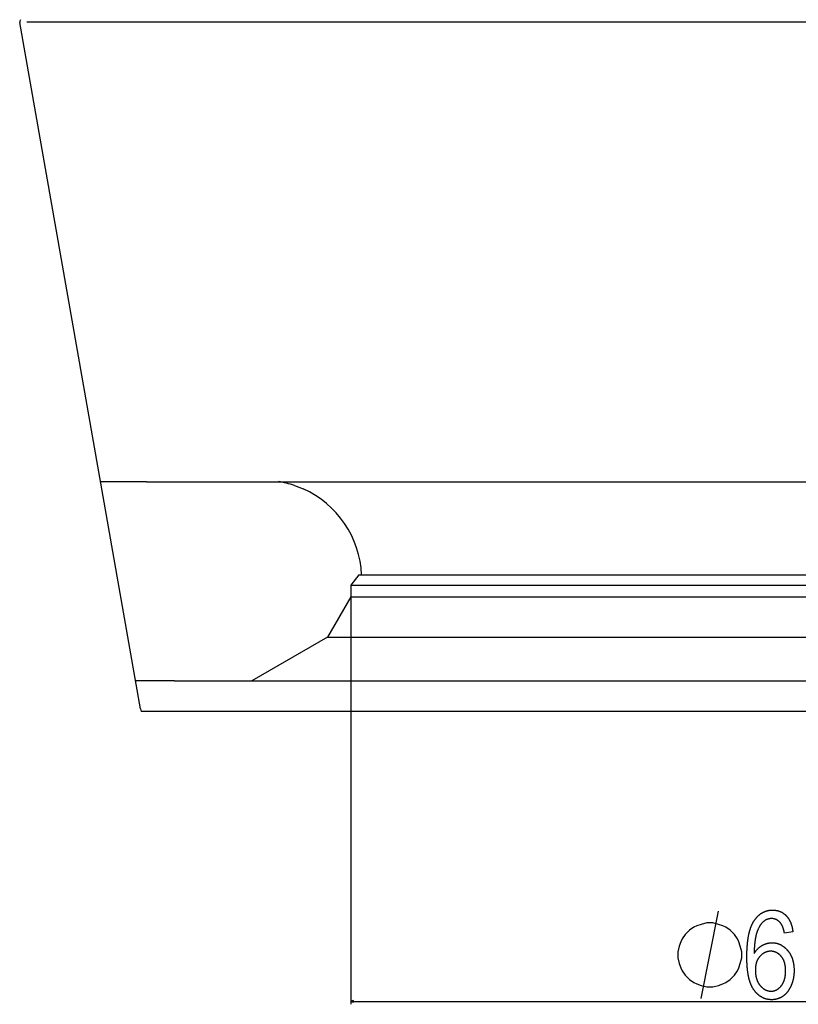
# Model space of a CAD drawing. Extents: x -712 to 3207, y -3074 to -76.
# Drawn here: x -712 to -176, y -3044 to -2367 of the extents above; entities that cross this region are included whole.
import ezdxf

# ---------------------------------------------------------------- set-up
doc = ezdxf.new("R2010")
doc.units = 0
doc.header["$MEASUREMENT"] = 0
doc.layers.get('0').update_dxf_attribs({"linetype": 'CONTINUOUS'})

msp = doc.modelspace()

# ---------------------------------------------------------------- linework, layer by layer
at = {"color": 7}
for p, q in [((-629.107422, -2840.526367), (-712.336975, -2368.508057)), ((-707.375488, -2368.023682), (382.540955, -2368.023682)), ((-625.171082, -2684.356689), (-656.644287, -2684.356689)), ((-625.171082, -2684.356689), (-530.008911, -2684.356689)), ((-530.008911, -2684.356689), (204.047302, -2684.356689)), ((-523.24353, -2686.956543), (-517.24353, -2689.300537)), ((-479.008881, -2748.446045), (-484.458862, -2755.446045)), ((-479.008881, -2748.446045), (-313.830566, -2748.446045)), ((-313.830566, -2748.446045), (155.591125, -2748.446045)), ((-484.458862, -2755.446045), (-316.443481, -2755.446045)), ((-484.458862, -2755.446045), (-484.458862, -2763.446045)), ((-316.443481, -2755.446045), (161.041138, -2755.446045)), ((-484.458862, -2763.446045), (-500.493317, -2791.218506)), ((-484.458862, -2763.446045), (-484.458862, -3043.881348)), ((-484.458862, -2763.446045), (-316.443481, -2763.446045)), ((-316.443481, -2763.446045), (161.041138, -2763.446045)), ((-500.493317, -2791.218506), (-552.500427, -2821.244873)), ((-500.493317, -2791.218506), (-324.130768, -2791.218506)), ((-324.130768, -2791.218506), (177.075562, -2791.218506)), ((-605.801514, -2821.245117), (-632.507202, -2821.245117)), ((-605.801514, -2821.245117), (282.431702, -2821.245117)), ((-629.107422, -2840.526367), (-628.768921, -2842.446045)), ((-599.908875, -2842.446045), (-628.768921, -2842.446045)), ((276.49115, -2842.446045), (-599.908875, -2842.446045)), ((-482.527008, -3041.36377), (-484.458862, -3041.881348)), ((-482.527008, -3042.398926), (-482.527008, -3041.36377)), ((-484.458862, -3041.881348), (-482.527008, -3042.398926)), ((-482.527008, -3041.881348), (159.109253, -3041.881348))]:
    msp.add_line(p, q, dxfattribs=at)
msp.add_lwpolyline([(-243.325745, -3039.881348), (-231.325745, -2979.881348)], dxfattribs=at)
for points in [[(-180.159058, -2994.048096), (-185.992432, -2994.881348), (-186.054138, -2994.558105), (-186.117859, -2994.241211), (-186.183472, -2993.93042), (-186.250977, -2993.625977), (-186.320496, -2993.327881), (-186.391907, -2993.036133), (-186.465271, -2992.750488), (-186.540588, -2992.471191), (-186.617798, -2992.198242), (-186.697021, -2991.931396), (-186.778137, -2991.670898), (-186.861145, -2991.416748), (-186.946167, -2991.168945), (-187.033081, -2990.927246), (-187.122009, -2990.691895), (-187.212769, -2990.462891), (-187.305542, -2990.23999), (-187.400208, -2990.023682), (-187.496887, -2989.813477), (-187.595459, -2989.609375), (-187.695923, -2989.411865), (-187.798401, -2989.220459), (-187.902771, -2989.035156), (-188.009094, -2988.856445), (-188.117371, -2988.683838), (-188.227539, -2988.517578), (-188.339722, -2988.357666), (-188.453796, -2988.203857), (-188.569763, -2988.056396), (-188.687744, -2987.915283), (-188.871399, -2987.702393), (-189.057678, -2987.497314), (-189.246704, -2987.300049), (-189.438416, -2987.110352), (-189.632813, -2986.928467), (-189.829895, -2986.754395), (-190.029724, -2986.587891), (-190.232178, -2986.429199), (-190.437317, -2986.27832), (-190.645203, -2986.135254), (-190.855713, -2985.999756), (-191.06897, -2985.87207), (-191.284851, -2985.751953), (-191.503479, -2985.639893), (-191.724792, -2985.5354), (-191.948792, -2985.438721), (-192.175476, -2985.349609), (-192.404846, -2985.268311), (-192.636902, -2985.194824), (-192.871643, -2985.128906), (-193.10907, -2985.071045), (-193.349243, -2985.020752), (-193.592041, -2984.978027), (-193.837585, -2984.943359), (-194.085815, -2984.91626), (-194.33667, -2984.896729), (-194.590271, -2984.885254), (-194.846558, -2984.881348), (-195.094299, -2984.884766), (-195.339844, -2984.894775), (-195.583252, -2984.911377), (-195.824463, -2984.934814), (-196.063477, -2984.964844), (-196.300293, -2985.001465), (-196.534912, -2985.044922), (-196.767334, -2985.094971), (-196.99762, -2985.151611), (-197.225708, -2985.215088), (-197.451599, -2985.285156), (-197.675293, -2985.361816), (-197.89679, -2985.445313), (-198.11615, -2985.5354), (-198.333252, -2985.632324), (-198.548218, -2985.735596), (-198.760986, -2985.845703), (-198.971558, -2985.962646), (-199.179993, -2986.086182), (-199.386169, -2986.216309), (-199.59021, -2986.353027), (-199.792053, -2986.496582), (-199.991699, -2986.646729), (-200.189148, -2986.803467), (-200.38446, -2986.967041), (-200.577515, -2987.137207), (-200.768433, -2987.314209), (-200.957153, -2987.497803), (-201.143738, -2987.687988), (-201.328064, -2987.884766), (-201.510193, -2988.088379), (-201.690186, -2988.298584), (-201.867981, -2988.515625), (-202.043579, -2988.739258), (-202.21698, -2988.969482), (-202.388245, -2989.206299), (-202.557312, -2989.449951), (-202.724121, -2989.700195), (-202.888794, -2989.957275), (-203.05127, -2990.220947), (-203.211609, -2990.491211), (-203.36969, -2990.768066), (-203.525635, -2991.051758), (-203.679382, -2991.342041), (-203.830933, -2991.63916), (-203.913696, -2991.806641), (-203.995239, -2991.976318), (-204.075623, -2992.148193), (-204.154846, -2992.32251), (-204.23291, -2992.499023), (-204.309814, -2992.677979), (-204.385498, -2992.859131), (-204.460022, -2993.04248), (-204.533386, -2993.228271), (-204.60553, -2993.416016), (-204.676575, -2993.606445), (-204.746399, -2993.798828), (-204.815002, -2993.993652), (-204.882507, -2994.190674), (-204.948792, -2994.390137), (-205.013916, -2994.591797), (-205.077881, -2994.795654), (-205.140686, -2995.001709), (-205.202271, -2995.210205), (-205.262695, -2995.421143), (-205.32196, -2995.634033), (-205.380066, -2995.849365), (-205.436951, -2996.066895), (-205.492676, -2996.286865), (-205.547241, -2996.509033), (-205.600647, -2996.733398), (-205.652832, -2996.960205), (-205.703857, -2997.189209), (-205.753723, -2997.42041), (-205.802429, -2997.654053), (-205.849915, -2997.889893), (-205.89624, -2998.12793), (-205.941406, -2998.368408), (-205.985413, -2998.611084), (-206.028198, -2998.855957), (-206.069824, -2999.103271), (-206.110291, -2999.352783), (-206.149597, -2999.604492), (-206.187744, -2999.858643), (-206.22467, -3000.11499), (-206.260437, -3000.373535), (-206.294983, -3000.634521), (-206.32843, -3000.897705), (-206.360657, -3001.163086), (-206.391724, -3001.430908), (-206.421631, -3001.700928), (-206.450317, -3001.973145), (-206.477905, -3002.247803), (-206.504272, -3002.524658), (-206.52948, -3002.803955), (-206.553467, -3003.085205), (-206.576294, -3003.368896), (-206.597961, -3003.655029), (-206.618469, -3003.943359), (-206.637817, -3004.233887), (-206.655945, -3004.526611), (-206.672913, -3004.821777), (-206.688721, -3005.119141), (-206.703369, -3005.418945), (-206.716797, -3005.720703), (-206.729065, -3006.025146), (-206.740173, -3006.331543), (-206.750122, -3006.640381), (-206.75885, -3006.951416), (-206.766418, -3007.264893), (-206.772827, -3007.580322), (-206.778076, -3007.898438), (-206.782104, -3008.218506), (-206.784973, -3008.541016), (-206.786682, -3008.865723), (-206.646057, -3008.634766), (-206.503174, -3008.407715), (-206.357971, -3008.184082), (-206.210449, -3007.964111), (-206.060669, -3007.747803), (-205.908508, -3007.535156), (-205.754089, -3007.326172), (-205.597412, -3007.12085), (-205.438354, -3006.919189), (-205.277039, -3006.720947), (-205.113403, -3006.526611), (-204.947449, -3006.335938), (-204.779236, -3006.148682), (-204.608704, -3005.965332), (-204.435852, -3005.7854), (-204.260681, -3005.609131), (-204.083252, -3005.436523), (-203.903442, -3005.267822), (-203.721375, -3005.102539), (-203.537048, -3004.940918), (-203.350342, -3004.782959), (-203.161377, -3004.628418), (-202.970154, -3004.477783), (-202.77655, -3004.330811), (-202.580688, -3004.1875), (-202.382507, -3004.047607), (-202.182007, -3003.911621), (-201.979187, -3003.779053), (-201.774109, -3003.650391), (-201.566711, -3003.525146), (-201.356995, -3003.403564), (-201.131104, -3003.277832), (-200.904358, -3003.156494), (-200.676636, -3003.039551), (-200.447998, -3002.927002), (-200.218384, -3002.818848), (-199.987915, -3002.715088), (-199.75647, -3002.615967), (-199.524109, -3002.520996), (-199.290833, -3002.430664), (-199.05658, -3002.344482), (-198.821411, -3002.262939), (-198.585388, -3002.185791), (-198.348328, -3002.112793), (-198.110413, -3002.044434), (-197.871582, -3001.980469), (-197.631775, -3001.920898), (-197.391052, -3001.865723), (-197.149414, -3001.814941), (-196.906799, -3001.768799), (-196.66333, -3001.726807), (-196.418884, -3001.689209), (-196.173523, -3001.65625), (-195.927185, -3001.627441), (-195.679993, -3001.603271), (-195.431824, -3001.583496), (-195.182739, -3001.567871), (-194.932739, -3001.556885), (-194.681824, -3001.550293), (-194.429932, -3001.548096), (-194.177795, -3001.550293), (-193.927002, -3001.557129), (-193.67749, -3001.568359), (-193.429382, -3001.584229), (-193.182617, -3001.604492), (-192.937195, -3001.629395), (-192.693115, -3001.658691), (-192.450378, -3001.692383), (-192.208984, -3001.730713), (-191.968933, -3001.773682), (-191.730286, -3001.821045), (-191.49292, -3001.872803), (-191.256897, -3001.929199), (-191.022217, -3001.98999), (-190.78894, -3002.05542), (-190.556946, -3002.125244), (-190.326294, -3002.199707), (-190.097046, -3002.278809), (-189.86908, -3002.362061), (-189.642517, -3002.449951), (-189.417236, -3002.54248), (-189.193359, -3002.639404), (-188.970764, -3002.740967), (-188.749573, -3002.846924), (-188.529724, -3002.95752), (-188.311157, -3003.07251), (-188.093994, -3003.191895), (-187.878174, -3003.315918), (-187.663696, -3003.44458), (-187.450562, -3003.577393), (-187.23877, -3003.715088), (-187.02832, -3003.857178), (-186.819214, -3004.003662), (-186.61145, -3004.154785), (-186.405029, -3004.310303), (-186.199951, -3004.470459), (-185.996216, -3004.63501), (-185.793823, -3004.804199), (-185.592773, -3004.977783), (-185.393127, -3005.156006), (-185.194763, -3005.338623), (-184.997742, -3005.525635), (-184.802124, -3005.717529), (-184.607788, -3005.913574), (-184.414795, -3006.114258), (-184.223206, -3006.31958), (-184.032898, -3006.529297), (-183.843994, -3006.743408), (-183.692139, -3006.92041), (-183.542847, -3007.099609), (-183.396179, -3007.280762), (-183.252136, -3007.464111), (-183.110657, -3007.64917), (-182.971741, -3007.836426), (-182.835449, -3008.025635), (-182.701782, -3008.217041), (-182.570679, -3008.410156), (-182.4422, -3008.605469), (-182.316284, -3008.802734), (-182.192993, -3009.002197), (-182.072266, -3009.203613), (-181.954163, -3009.406982), (-181.838623, -3009.612305), (-181.725708, -3009.819824), (-181.615356, -3010.029297), (-181.507629, -3010.240723), (-181.402527, -3010.454102), (-181.299988, -3010.669678), (-181.200012, -3010.887207), (-181.102661, -3011.106689), (-181.007935, -3011.328369), (-180.915771, -3011.551758), (-180.826233, -3011.777344), (-180.739258, -3012.005127), (-180.654846, -3012.234619), (-180.57312, -3012.466309), (-180.493896, -3012.699951), (-180.417358, -3012.935791), (-180.343384, -3013.17334), (-180.271973, -3013.413086), (-180.203186, -3013.655029), (-180.136963, -3013.898682), (-180.073364, -3014.144531), (-180.01239, -3014.392334), (-179.953979, -3014.64209), (-179.898132, -3014.894043), (-179.84491, -3015.147949), (-179.794312, -3015.403809), (-179.746277, -3015.661621), (-179.700867, -3015.921631), (-179.65802, -3016.183594), (-179.617798, -3016.44751), (-179.580139, -3016.713623), (-179.545105, -3016.981689), (-179.512634, -3017.251709), (-179.482788, -3017.523682), (-179.455566, -3017.797852), (-179.430908, -3018.073975), (-179.408813, -3018.352051), (-179.389343, -3018.63208), (-179.372498, -3018.914307), (-179.358215, -3019.198486), (-179.346497, -3019.484619), (-179.337402, -3019.772949), (-179.330933, -3020.063232), (-179.327026, -3020.355469), (-179.325745, -3020.649658), (-179.326904, -3020.917236), (-179.330261, -3021.183594), (-179.335938, -3021.448975), (-179.343811, -3021.712891), (-179.354004, -3021.976074), (-179.366394, -3022.237793), (-179.381104, -3022.498535), (-179.398071, -3022.758057), (-179.417297, -3023.016602), (-179.438721, -3023.273926), (-179.462463, -3023.530029), (-179.488464, -3023.785156), (-179.516724, -3024.039063), (-179.54718, -3024.291748), (-179.579956, -3024.543457), (-179.61499, -3024.793945), (-179.652283, -3025.043213), (-179.691833, -3025.291504), (-179.733643, -3025.538574), (-179.77771, -3025.784424), (-179.824036, -3026.029297), (-179.87262, -3026.272949), (-179.923462, -3026.515625), (-179.976563, -3026.756836), (-180.031921, -3026.997314), (-180.089539, -3027.236328), (-180.149475, -3027.474365), (-180.211609, -3027.711182), (-180.276001, -3027.946777), (-180.342651, -3028.181396), (-180.41156, -3028.414795), (-180.482788, -3028.647217), (-180.556213, -3028.878418), (-180.631897, -3029.108398), (-180.7099, -3029.337402), (-180.7901, -3029.564941), (-180.872559, -3029.791748), (-180.957336, -3030.01709), (-181.044312, -3030.241455), (-181.133606, -3030.4646), (-181.225098, -3030.686768), (-181.318909, -3030.907715), (-181.414917, -3031.127441), (-181.513245, -3031.346191), (-181.632385, -3031.60376), (-181.753357, -3031.857666), (-181.876221, -3032.107666), (-182.000854, -3032.354248), (-182.127258, -3032.597168), (-182.255554, -3032.836182), (-182.385681, -3033.071777), (-182.517639, -3033.303467), (-182.651367, -3033.531738), (-182.786987, -3033.756104), (-182.924377, -3033.977051), (-183.06366, -3034.194092), (-183.204712, -3034.407715), (-183.347595, -3034.617432), (-183.49231, -3034.823486), (-183.638855, -3035.025879), (-183.787231, -3035.224854), (-183.937439, -3035.419922), (-184.089478, -3035.611328), (-184.243347, -3035.799072), (-184.399048, -3035.983154), (-184.556519, -3036.163574), (-184.715881, -3036.340332), (-184.877014, -3036.513428), (-185.039978, -3036.682861), (-185.204834, -3036.848633), (-185.37146, -3037.010742), (-185.539917, -3037.168945), (-185.710205, -3037.32373), (-185.882324, -3037.474854), (-186.056274, -3037.622314), (-186.231995, -3037.765869), (-186.409607, -3037.906006), (-186.58905, -3038.042236), (-186.770264, -3038.175049), (-186.953369, -3038.304199), (-187.138245, -3038.429443), (-187.35376, -3038.570068), (-187.570679, -3038.706055), (-187.78894, -3038.837891), (-188.008606, -3038.965088), (-188.229614, -3039.087646), (-188.452026, -3039.206055), (-188.675781, -3039.319824), (-188.90094, -3039.429199), (-189.127441, -3039.53418), (-189.355347, -3039.634521), (-189.584595, -3039.730469), (-189.815247, -3039.822021), (-190.047241, -3039.908936), (-190.28064, -3039.991455), (-190.515381, -3040.06958), (-190.751526, -3040.143311), (-190.989014, -3040.212402), (-191.227905, -3040.2771), (-191.46814, -3040.337402), (-191.709778, -3040.393311), (-191.952759, -3040.44458), (-192.197144, -3040.491455), (-192.442871, -3040.533936), (-192.690002, -3040.571777), (-192.938477, -3040.605225), (-193.188354, -3040.634277), (-193.439575, -3040.658691), (-193.6922, -3040.678955), (-193.946167, -3040.69458), (-194.201538, -3040.705566), (-194.458252, -3040.712402), (-194.71637, -3040.7146), (-194.976868, -3040.712402), (-195.23584, -3040.706299), (-195.493103, -3040.695801), (-195.748779, -3040.681396), (-196.002869, -3040.662598), (-196.255371, -3040.639648), (-196.506226, -3040.612793), (-196.755493, -3040.581543), (-197.003113, -3040.546143), (-197.249146, -3040.506592), (-197.49353, -3040.462891), (-197.736328, -3040.415039), (-197.977539, -3040.363037), (-198.217102, -3040.306885), (-198.455078, -3040.246582), (-198.691467, -3040.182129), (-198.926208, -3040.113525), (-199.159302, -3040.040771), (-199.390869, -3039.963623), (-199.620789, -3039.882568), (-199.84906, -3039.797363), (-200.075745, -3039.708008), (-200.300842, -3039.614258), (-200.524292, -3039.516602), (-200.746155, -3039.414551), (-200.966431, -3039.308594), (-201.185059, -3039.198242), (-201.4021, -3039.083984), (-201.617493, -3038.965332), (-201.831299, -3038.842529), (-202.043518, -3038.71582), (-202.254089, -3038.584717), (-202.463074, -3038.449463), (-202.67041, -3038.310059), (-202.87616, -3038.166748), (-203.080261, -3038.019043), (-203.282837, -3037.867188), (-203.483704, -3037.711182), (-203.683044, -3037.551025), (-203.880737, -3037.386719), (-204.076782, -3037.218262), (-204.271301, -3037.045654), (-204.464111, -3036.868652), (-204.655396, -3036.687744), (-204.845032, -3036.502686), (-205.03302, -3036.313477), (-205.219482, -3036.119873), (-205.404236, -3035.922363), (-205.587463, -3035.720703), (-205.769043, -3035.514648), (-205.948975, -3035.304688), (-206.12738, -3035.090332), (-206.304138, -3034.87207), (-206.479248, -3034.649414), (-206.652771, -3034.422607), (-206.824707, -3034.191895), (-206.994995, -3033.956787), (-207.098328, -3033.810303), (-207.200562, -3033.661865), (-207.301636, -3033.511475), (-207.401611, -3033.358887), (-207.500488, -3033.204102), (-207.598206, -3033.047363), (-207.694824, -3032.888428), (-207.790344, -3032.727539), (-207.884766, -3032.564453), (-207.978027, -3032.399414), (-208.07019, -3032.232178), (-208.161194, -3032.062744), (-208.25116, -3031.891357), (-208.339966, -3031.718018), (-208.427612, -3031.54248), (-208.514221, -3031.364746), (-208.59967, -3031.185059), (-208.684021, -3031.003418), (-208.767212, -3030.819336), (-208.849304, -3030.633545), (-208.930298, -3030.445557), (-209.010193, -3030.255371), (-209.088928, -3030.063232), (-209.166565, -3029.868896), (-209.243103, -3029.672363), (-209.318481, -3029.473877), (-209.392761, -3029.273438), (-209.465942, -3029.070801), (-209.538025, -3028.866211), (-209.608948, -3028.659424), (-209.678772, -3028.450439), (-209.747437, -3028.239502), (-209.815002, -3028.026367), (-209.88147, -3027.811279), (-209.946838, -3027.593994), (-210.011047, -3027.374756), (-210.074158, -3027.15332), (-210.136169, -3026.929932), (-210.197083, -3026.704346), (-210.256836, -3026.476807), (-210.315491, -3026.24707), (-210.372986, -3026.015381), (-210.429382, -3025.781494), (-210.48468, -3025.54541), (-210.538879, -3025.307373), (-210.591919, -3025.067383), (-210.64386, -3024.824951), (-210.694702, -3024.580811), (-210.744446, -3024.334473), (-210.79303, -3024.085938), (-210.840515, -3023.835449), (-210.886841, -3023.582764), (-210.932068, -3023.328125), (-210.976196, -3023.071289), (-211.019226, -3022.812256), (-211.061096, -3022.55127), (-211.101868, -3022.28833), (-211.141541, -3022.023193), (-211.180054, -3021.755859), (-211.217529, -3021.486572), (-211.253784, -3021.215332), (-211.289001, -3020.941895), (-211.323059, -3020.66626), (-211.356018, -3020.388672), (-211.387878, -3020.108887), (-211.418579, -3019.827148), (-211.448181, -3019.543213), (-211.476685, -3019.257324), (-211.504028, -3018.969238), (-211.530273, -3018.679199), (-211.55542, -3018.386963), (-211.579407, -3018.092529), (-211.602356, -3017.796143), (-211.624084, -3017.497803), (-211.644775, -3017.197266), (-211.664307, -3016.894531), (-211.682739, -3016.589844), (-211.700073, -3016.282959), (-211.716248, -3015.974121), (-211.731323, -3015.663086), (-211.7453, -3015.350098), (-211.758179, -3015.034912), (-211.769897, -3014.717773), (-211.780518, -3014.398438), (-211.789978, -3014.077148), (-211.798401, -3013.753662), (-211.805664, -3013.427979), (-211.811768, -3013.100342), (-211.816833, -3012.770752), (-211.82074, -3012.438965), (-211.823486, -3012.10498), (-211.825195, -3011.769043), (-211.825745, -3011.430908), (-211.825256, -3011.088379), (-211.823853, -3010.748047), (-211.821472, -3010.409424), (-211.818115, -3010.072754), (-211.813843, -3009.738037), (-211.808594, -3009.405518), (-211.802429, -3009.074707), (-211.795288, -3008.74585), (-211.78717, -3008.418701), (-211.778137, -3008.09375), (-211.768127, -3007.770752), (-211.757141, -3007.449707), (-211.745239, -3007.130371), (-211.732422, -3006.813232), (-211.718628, -3006.498047), (-211.703857, -3006.18457), (-211.68811, -3005.873047), (-211.671448, -3005.563721), (-211.653809, -3005.256104), (-211.635254, -3004.950439), (-211.615723, -3004.646729), (-211.595276, -3004.344971), (-211.573853, -3004.045166), (-211.551453, -3003.747314), (-211.528137, -3003.451416), (-211.503845, -3003.157471), (-211.478577, -3002.865479), (-211.452393, -3002.575195), (-211.425232, -3002.287109), (-211.397156, -3002.000977), (-211.368103, -3001.716553), (-211.338135, -3001.434082), (-211.30719, -3001.153809), (-211.275269, -3000.875244), (-211.242371, -3000.598633), (-211.208557, -3000.324219), (-211.173828, -3000.051514), (-211.138123, -2999.780762), (-211.10144, -2999.511963), (-211.063843, -2999.245117), (-211.025269, -2998.97998), (-210.985718, -2998.717041), (-210.945251, -2998.456055), (-210.903809, -2998.197021), (-210.86145, -2997.939697), (-210.818115, -2997.68457), (-210.773804, -2997.431152), (-210.728577, -2997.179688), (-210.682373, -2996.93042), (-210.635254, -2996.682861), (-210.587158, -2996.437256), (-210.538086, -2996.193604), (-210.488098, -2995.951904), (-210.437134, -2995.712158), (-210.385254, -2995.474365), (-210.332397, -2995.238525), (-210.278564, -2995.004639), (-210.223816, -2994.772705), (-210.168091, -2994.542725), (-210.111389, -2994.314453), (-210.053772, -2994.088379), (-209.995239, -2993.864014), (-209.935669, -2993.641846), (-209.875244, -2993.421387), (-209.813782, -2993.202881), (-209.751404, -2992.986328), (-209.688049, -2992.771973), (-209.623779, -2992.559326), (-209.558533, -2992.348633), (-209.492371, -2992.139893), (-209.425232, -2991.933105), (-209.357117, -2991.728271), (-209.288086, -2991.525146), (-209.218079, -2991.324219), (-209.147095, -2991.125244), (-209.075195, -2990.927979), (-209.002319, -2990.73291), (-208.928528, -2990.539551), (-208.85376, -2990.348389), (-208.778015, -2990.158936), (-208.701355, -2989.971436), (-208.623779, -2989.785889), (-208.545166, -2989.602539), (-208.465637, -2989.420898), (-208.385193, -2989.241211), (-208.303772, -2989.063477), (-208.221375, -2988.887451), (-208.138, -2988.713623), (-208.053711, -2988.541748), (-207.968506, -2988.371826), (-207.882324, -2988.203613), (-207.795166, -2988.037598), (-207.707031, -2987.873291), (-207.618042, -2987.711182), (-207.528015, -2987.550781), (-207.437073, -2987.392334), (-207.345154, -2987.236084), (-207.252258, -2987.081543), (-207.158447, -2986.928955), (-207.063721, -2986.77832), (-206.968018, -2986.629639), (-206.871338, -2986.48291), (-206.702576, -2986.23291), (-206.532227, -2985.987305), (-206.360291, -2985.746094), (-206.186707, -2985.509033), (-206.011536, -2985.276123), (-205.834778, -2985.047607), (-205.656372, -2984.823486), (-205.47644, -2984.603271), (-205.294861, -2984.387695), (-205.111633, -2984.17627), (-204.926819, -2983.968994), (-204.740417, -2983.766113), (-204.552429, -2983.567627), (-204.362854, -2983.373047), (-204.171631, -2983.183105), (-203.978821, -2982.997314), (-203.784363, -2982.815674), (-203.588318, -2982.638428), (-203.390686, -2982.465332), (-203.191467, -2982.296631), (-202.990601, -2982.132324), (-202.788208, -2981.971924), (-202.584106, -2981.816162), (-202.378479, -2981.664551), (-202.171204, -2981.51709), (-201.962341, -2981.374023), (-201.751892, -2981.235107), (-201.539795, -2981.100586), (-201.326111, -2980.970459), (-201.11084, -2980.844238), (-200.893921, -2980.722656), (-200.675476, -2980.605225), (-200.455322, -2980.491943), (-200.233643, -2980.383057), (-200.010315, -2980.27832), (-199.7854, -2980.177979), (-199.558899, -2980.081787), (-199.33075, -2979.98999), (-199.101074, -2979.902344), (-198.86969, -2979.819092), (-198.63678, -2979.73999), (-198.402222, -2979.665283), (-198.166077, -2979.594971), (-197.928345, -2979.528564), (-197.688965, -2979.466797), (-197.447998, -2979.408936), (-197.205444, -2979.355713), (-196.961304, -2979.306641), (-196.715515, -2979.261719), (-196.46814, -2979.221191), (-196.219116, -2979.184814), (-195.968567, -2979.152832), (-195.71637, -2979.125), (-195.462524, -2979.101563), (-195.207153, -2979.082275), (-194.950134, -2979.067383), (-194.691528, -2979.056641), (-194.431335, -2979.050293), (-194.169495, -2979.048096), (-193.896851, -2979.050293), (-193.626343, -2979.057129), (-193.357971, -2979.068604), (-193.091858, -2979.084717), (-192.82782, -2979.105225), (-192.56604, -2979.130371), (-192.306335, -2979.160156), (-192.048889, -2979.194336), (-191.793579, -2979.233154), (-191.540405, -2979.276611), (-191.289429, -2979.324463), (-191.040588, -2979.377197), (-190.793945, -2979.434326), (-190.5495, -2979.49585), (-190.30719, -2979.562256), (-190.067078, -2979.633057), (-189.829102, -2979.708496), (-189.593262, -2979.78833), (-189.35968, -2979.873047), (-189.128174, -2979.962158), (-188.898926, -2980.055664), (-188.671753, -2980.154053), (-188.446838, -2980.256836), (-188.22406, -2980.364258), (-188.003418, -2980.476318), (-187.784973, -2980.592773), (-187.568665, -2980.713867), (-187.354553, -2980.8396), (-187.142639, -2980.969727), (-186.932861, -2981.104492), (-186.725281, -2981.243896), (-186.519836, -2981.387939), (-186.316528, -2981.536377), (-186.115479, -2981.689453), (-185.916504, -2981.847168), (-185.719788, -2982.009521), (-185.525146, -2982.17627), (-185.332764, -2982.347656), (-185.142517, -2982.523438), (-184.954407, -2982.704102), (-184.768494, -2982.88916), (-184.615051, -2983.047363), (-184.464111, -2983.208496), (-184.315674, -2983.372559), (-184.169617, -2983.539551), (-184.026123, -2983.709229), (-183.885071, -2983.88208), (-183.74646, -2984.057617), (-183.610352, -2984.236084), (-183.476746, -2984.41748), (-183.345581, -2984.601807), (-183.216858, -2984.788818), (-183.090637, -2984.979004), (-182.966919, -2985.172119), (-182.845642, -2985.36792), (-182.726807, -2985.56665), (-182.610535, -2985.768311), (-182.496643, -2985.9729), (-182.385254, -2986.18042), (-182.276367, -2986.390625), (-182.169922, -2986.604004), (-182.065979, -2986.820068), (-181.964478, -2987.039063), (-181.865479, -2987.260986), (-181.768921, -2987.48584), (-181.674866, -2987.713623), (-181.583252, -2987.944336), (-181.494141, -2988.177734), (-181.407471, -2988.414307), (-181.323303, -2988.653564), (-181.241577, -2988.895752), (-181.162354, -2989.140869), (-181.085571, -2989.388916), (-181.011292, -2989.639893), (-180.939514, -2989.893555), (-180.870178, -2990.150391), (-180.803284, -2990.409912), (-180.738892, -2990.672363), (-180.677002, -2990.937744), (-180.617554, -2991.206055), (-180.560547, -2991.477295), (-180.506042, -2991.751221), (-180.454041, -2992.02832), (-180.40448, -2992.308105), (-180.357361, -2992.59082), (-180.312744, -2992.876465), (-180.27063, -2993.165039), (-180.230957, -2993.456543), (-180.193787, -2993.750732)], [(-215.325745, -3009.881348), (-215.325745, -3007.881348), (-216.325745, -3003.881348), (-217.325745, -3000.881348), (-218.325745, -2998.881348), (-220.325745, -2995.881348), (-223.325745, -2992.881348), (-226.325745, -2990.881348), (-228.325745, -2989.881348), (-231.325745, -2988.881348), (-235.325745, -2987.881348), (-237.325745, -2987.881348), (-239.325745, -2987.881348), (-243.325745, -2988.881348), (-246.325745, -2989.881348), (-248.325745, -2990.881348), (-251.325745, -2992.881348), (-254.325745, -2995.881348), (-256.325745, -2998.881348), (-257.325745, -3000.881348), (-258.325745, -3003.881348), (-259.325745, -3007.881348), (-259.325745, -3009.881348), (-259.325745, -3011.881348), (-258.325745, -3015.881348), (-257.325745, -3018.881348), (-256.325745, -3020.881348), (-254.325745, -3023.881348), (-251.325745, -3026.881348), (-248.325745, -3028.881348), (-246.325745, -3029.881348), (-243.325745, -3030.881348), (-239.325745, -3031.881348), (-237.325745, -3031.881348), (-235.325745, -3031.881348), (-231.325745, -3030.881348), (-228.325745, -3029.881348), (-226.325745, -3028.881348), (-223.325745, -3026.881348), (-220.325745, -3023.881348), (-218.325745, -3020.881348), (-217.325745, -3018.881348), (-216.325745, -3015.881348), (-215.325745, -3011.881348)], [(-205.992432, -3020.415283), (-205.990784, -3020.70459), (-205.985901, -3020.991211), (-205.977783, -3021.275391), (-205.96637, -3021.556885), (-205.95166, -3021.836182), (-205.933777, -3022.112549), (-205.912537, -3022.386719), (-205.888123, -3022.657959), (-205.860413, -3022.927002), (-205.829407, -3023.193359), (-205.795227, -3023.457275), (-205.75769, -3023.718506), (-205.71698, -3023.977295), (-205.672974, -3024.233398), (-205.625671, -3024.487061), (-205.575134, -3024.738281), (-205.521362, -3024.986816), (-205.464294, -3025.23291), (-205.403992, -3025.476563), (-205.340454, -3025.717529), (-205.273621, -3025.955811), (-205.203491, -3026.191895), (-205.130127, -3026.425049), (-205.053528, -3026.656006), (-204.973694, -3026.884277), (-204.890564, -3027.109863), (-204.804138, -3027.333252), (-204.714478, -3027.553955), (-204.621582, -3027.771973), (-204.525391, -3027.987549), (-204.425964, -3028.200684), (-204.323303, -3028.411133), (-204.217346, -3028.619141), (-204.108154, -3028.824463), (-203.995667, -3029.027344), (-203.879944, -3029.227783), (-203.760925, -3029.425537), (-203.638672, -3029.62085), (-203.513184, -3029.813477), (-203.384399, -3030.003662), (-203.25238, -3030.191406), (-203.117065, -3030.376465), (-202.978516, -3030.559082), (-202.836731, -3030.739014), (-202.69165, -3030.916504), (-202.502197, -3031.139893), (-202.310974, -3031.356689), (-202.117981, -3031.567139), (-201.92334, -3031.770996), (-201.726929, -3031.968506), (-201.528748, -3032.159424), (-201.328918, -3032.34375), (-201.127258, -3032.521973), (-200.92395, -3032.693359), (-200.718872, -3032.858398), (-200.512024, -3033.01709), (-200.303528, -3033.169189), (-200.093262, -3033.314941), (-199.881226, -3033.454102), (-199.66748, -3033.58667), (-199.452026, -3033.712891), (-199.234802, -3033.832764), (-199.015869, -3033.946045), (-198.795227, -3034.052734), (-198.572815, -3034.153076), (-198.348694, -3034.24707), (-198.122803, -3034.334473), (-197.895203, -3034.415283), (-197.665894, -3034.489746), (-197.434814, -3034.557617), (-197.202026, -3034.619141), (-196.967468, -3034.674316), (-196.731201, -3034.722656), (-196.493225, -3034.764893), (-196.253479, -3034.800537), (-196.012024, -3034.82959), (-195.76886, -3034.852295), (-195.523926, -3034.868408), (-195.277283, -3034.878174), (-195.02887, -3034.881348), (-194.789612, -3034.877686), (-194.551941, -3034.866699), (-194.315918, -3034.848389), (-194.081482, -3034.822754), (-193.848694, -3034.790039), (-193.617493, -3034.749756), (-193.387939, -3034.702148), (-193.159973, -3034.647461), (-192.933655, -3034.585205), (-192.708923, -3034.515869), (-192.485779, -3034.438965), (-192.264282, -3034.35498), (-192.044434, -3034.263428), (-191.826111, -3034.164795), (-191.609497, -3034.058838), (-191.39447, -3033.945557), (-191.18103, -3033.824951), (-190.969177, -3033.697021), (-190.759033, -3033.561768), (-190.550415, -3033.419189), (-190.343445, -3033.269287), (-190.138123, -3033.112061), (-189.934387, -3032.94751), (-189.732239, -3032.775635), (-189.531738, -3032.596436), (-189.332825, -3032.410156), (-189.135559, -3032.216309), (-188.93988, -3032.015381), (-188.74585, -3031.806885), (-188.553406, -3031.591309), (-188.36261, -3031.368164), (-188.173401, -3031.137939), (-188.034851, -3030.962402), (-187.899536, -3030.783691), (-187.767456, -3030.602051), (-187.638672, -3030.417236), (-187.513123, -3030.229492), (-187.390869, -3030.038818), (-187.271851, -3029.844971), (-187.156128, -3029.648193), (-187.04364, -3029.448486), (-186.934387, -3029.245605), (-186.82843, -3029.039795), (-186.725708, -3028.831055), (-186.626282, -3028.619141), (-186.53009, -3028.404053), (-186.437195, -3028.186279), (-186.347534, -3027.965332), (-186.261108, -3027.741455), (-186.177979, -3027.514404), (-186.098083, -3027.284424), (-186.021484, -3027.05127), (-185.94812, -3026.815186), (-185.877991, -3026.576172), (-185.811157, -3026.333984), (-185.747559, -3026.088867), (-185.687256, -3025.84082), (-185.630188, -3025.5896), (-185.576416, -3025.335449), (-185.525879, -3025.078369), (-185.478577, -3024.818115), (-185.43457, -3024.554932), (-185.393799, -3024.288574), (-185.356323, -3024.019287), (-185.322083, -3023.74707), (-185.291138, -3023.47168), (-185.263367, -3023.193359), (-185.238953, -3022.912109), (-185.217773, -3022.627686), (-185.199829, -3022.340332), (-185.18512, -3022.049805), (-185.173706, -3021.756348), (-185.165588, -3021.459961), (-185.160706, -3021.1604), (-185.159058, -3020.85791), (-185.160767, -3020.554443), (-185.165833, -3020.254395), (-185.174316, -3019.957275), (-185.186218, -3019.663818), (-185.201477, -3019.373291), (-185.220154, -3019.086182), (-185.242249, -3018.802246), (-185.2677, -3018.521484), (-185.29657, -3018.244141), (-185.328857, -3017.969971), (-185.364502, -3017.699219), (-185.403503, -3017.431641), (-185.445984, -3017.167236), (-185.491821, -3016.906006), (-185.541077, -3016.648193), (-185.593689, -3016.393555), (-185.649719, -3016.142334), (-185.709106, -3015.894287), (-185.771912, -3015.649414), (-185.838135, -3015.407715), (-185.907776, -3015.169434), (-185.980774, -3014.934326), (-186.05719, -3014.702637), (-186.136963, -3014.473877), (-186.220154, -3014.248779), (-186.306702, -3014.026611), (-186.396729, -3013.807861), (-186.490112, -3013.592285), (-186.586853, -3013.379883), (-186.687012, -3013.170898), (-186.790588, -3012.965088), (-186.897522, -3012.762695), (-187.007874, -3012.563477), (-187.121643, -3012.367432), (-187.23877, -3012.174561), (-187.359314, -3011.985107), (-187.483276, -3011.798828), (-187.610596, -3011.615967), (-187.741333, -3011.436279), (-187.875427, -3011.259766), (-188.012939, -3011.086426), (-188.15387, -3010.916504), (-188.336609, -3010.705566), (-188.521729, -3010.500977), (-188.709351, -3010.302979), (-188.899414, -3010.111328), (-189.091858, -3009.926514), (-189.286804, -3009.747803), (-189.484131, -3009.575928), (-189.68396, -3009.410156), (-189.886169, -3009.251221), (-190.090881, -3009.098633), (-190.297974, -3008.952637), (-190.507507, -3008.812988), (-190.719543, -3008.679932), (-190.93396, -3008.553223), (-191.150818, -3008.433105), (-191.370117, -3008.31958), (-191.591858, -3008.212402), (-191.81604, -3008.111816), (-192.042664, -3008.017578), (-192.271729, -3007.929932), (-192.503235, -3007.848877), (-192.737183, -3007.77417), (-192.973572, -3007.706055), (-193.212402, -3007.644287), (-193.453674, -3007.589111), (-193.697388, -3007.540527), (-193.943481, -3007.498291), (-194.192078, -3007.462402), (-194.443115, -3007.43335), (-194.696533, -3007.410645), (-194.952454, -3007.394287), (-195.210754, -3007.384521), (-195.471558, -3007.381348), (-195.726257, -3007.384521), (-195.979004, -3007.394287), (-196.229797, -3007.4104), (-196.478577, -3007.433105), (-196.725464, -3007.462158), (-196.970337, -3007.497559), (-197.213318, -3007.539551), (-197.454285, -3007.587891), (-197.693298, -3007.642822), (-197.930359, -3007.704102), (-198.165405, -3007.771973), (-198.39856, -3007.846191), (-198.6297, -3007.927002), (-198.858948, -3008.01416), (-199.086182, -3008.107666), (-199.311462, -3008.207764), (-199.53479, -3008.314209), (-199.756165, -3008.427246), (-199.975586, -3008.546875), (-200.192993, -3008.672607), (-200.408508, -3008.804932), (-200.622009, -3008.943848), (-200.833618, -3009.089111), (-201.043213, -3009.240967), (-201.250854, -3009.398926), (-201.456543, -3009.563721), (-201.660217, -3009.734863), (-201.862, -3009.912354), (-202.061768, -3010.096436), (-202.259644, -3010.286865), (-202.455505, -3010.483643), (-202.649414, -3010.687012), (-202.84137, -3010.896973), (-202.993225, -3011.069824), (-203.141296, -3011.24585), (-203.285645, -3011.424805), (-203.426208, -3011.606689), (-203.563049, -3011.791504), (-203.696167, -3011.979248), (-203.8255, -3012.169922), (-203.951111, -3012.363525), (-204.072937, -3012.560303), (-204.19104, -3012.759766), (-204.305359, -3012.962402), (-204.415955, -3013.167969), (-204.522827, -3013.376465), (-204.625916, -3013.587891), (-204.725281, -3013.802246), (-204.820862, -3014.019531), (-204.91272, -3014.23999), (-205.000793, -3014.463135), (-205.085144, -3014.689453), (-205.165771, -3014.918701), (-205.242615, -3015.150879), (-205.315735, -3015.385986), (-205.385071, -3015.624023), (-205.450684, -3015.86499), (-205.512573, -3016.109131), (-205.570679, -3016.355957), (-205.625, -3016.605957), (-205.675659, -3016.858643), (-205.722473, -3017.114502), (-205.765625, -3017.373291), (-205.804993, -3017.63501), (-205.840576, -3017.899902), (-205.872437, -3018.16748), (-205.900574, -3018.437988), (-205.924927, -3018.71167), (-205.945557, -3018.988281), (-205.962463, -3019.267578), (-205.975586, -3019.550049), (-205.984924, -3019.835449), (-205.99054, -3020.124023)]]:
    msp.add_lwpolyline(points, close=True, dxfattribs=at)
for centre, radius, start, end in [((-709.874939, -2368.073975), 2.5, 140.999991, 190.000003), ((-544.946289, -2751.360596), 67.962433, 71.3773, 80.962604), ((-544.95874, -2751.395996), 67.99984, 2.486263, 65.947224)]:
    msp.add_arc(centre, radius, start, end, dxfattribs=at)
msp.add_solid([(-482.527008, -3041.36377), (-484.458862, -3041.881348), (-482.527008, -3041.36377), (-482.527008, -3042.398926)], dxfattribs=at)

doc.saveas('drawing.dxf')
